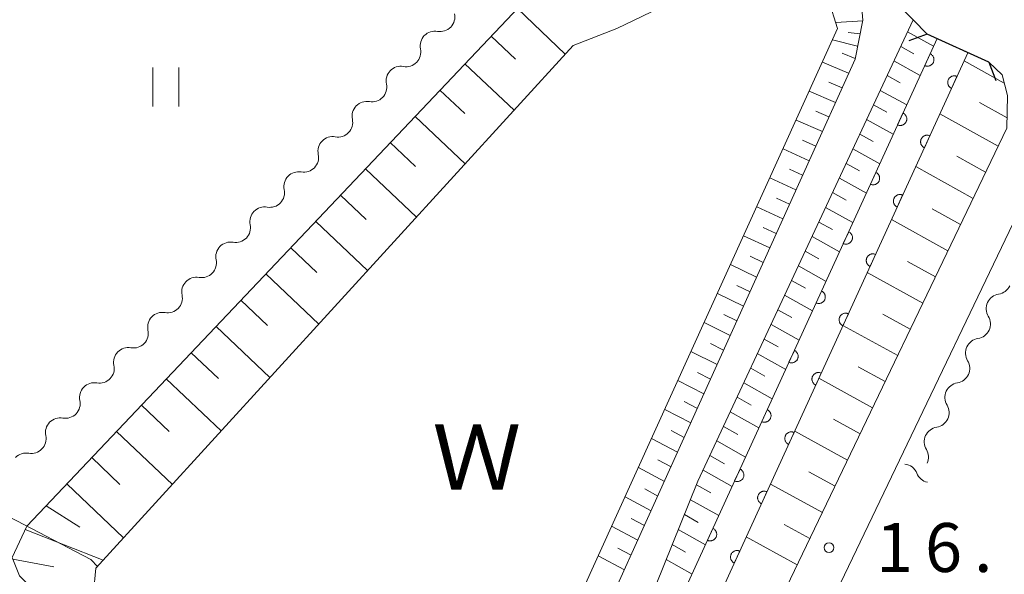
# Model space of a CAD drawing. Units: millimetres. Extents: x -78000 to -76000, y 37500 to 39000.
# Drawn here: x -77539 to -77464, y 37854 to 37896 of the extents above; entities that cross this region are included whole.
import ezdxf

# ---------------------------------------------------------------- set-up
doc = ezdxf.new("R2010")
doc.units = ezdxf.units.MM
for name, color, linetype, lineweight in [('110600_大字・町・丁目界', 7, 'Continuous', 20), ('210100_道路縁（街区線）', 7, 'Continuous', 15), ('220300_道路橋（高架部）', 7, 'Continuous', 30), ('220399_道路橋ひげ', 7, 'Continuous', 30), ('510100_水涯線（河川、湖池等）（海岸線）', 7, 'Continuous', 15), ('510200_一条河川、細流', 7, 'Continuous', 15), ('610111_人工斜面(上)', 7, 'Continuous', 9), ('610199_人工斜面(中)', 7, 'Continuous', 9), ('611000_被覆(直)', 7, 'Continuous', 20), ('631100_田', 7, 'Continuous', 9), ('731200_図化機測定による標高点', 7, 'Continuous', 20), ('731207_図化機測定による標高点（注記）', 7, 'Continuous', 20), ('818100_説明注記', 7, 'Continuous', 0)]:
    doc.layers.add(name, color=color, linetype=linetype, lineweight=lineweight)
doc.styles.add('Style-Kanji', font='txt')
doc.styles.add('Style-WORKING', font='txt')

msp = doc.modelspace()

# ---------------------------------------------------------------- linework, layer by layer
at = {"layer": '110600_大字・町・丁目界', "flags": 128}
msp.add_lwpolyline([(-77533.515, 37854.463), (-77534.05, 37855.01), (-77540.3, 37858.29), (-77544.652, 37860.002)], dxfattribs=at)
at = {"layer": '210100_道路縁（街区線）', "flags": 128}
for points in [[(-77298.42, 37972.79), (-77440.76, 37906.38), (-77446.74, 37903.1), (-77451.92, 37899.7), (-77456.13, 37896.34), (-77459.81, 37888.29), (-77492.24, 37820.65), (-77492.32, 37818.49), (-77490.97, 37816.28), (-77471.76, 37797.82), (-77466.93, 37794.36), (-77458.64, 37790.55), (-77447.27, 37786.46), (-77419.5, 37776.48), (-77395.25, 37767.94), (-77370.04, 37757.84), (-77353.88, 37751.59), (-77333.75, 37743.81), (-77331.26, 37742.12)], [(-77382.23, 37700.58), (-77379.35, 37716.11), (-77375.4, 37725.67), (-77372.01, 37731.4), (-77366.01, 37737.95), (-77356.25, 37748.65), (-77371.36, 37754.49), (-77396.51, 37764.57), (-77420.71, 37773.09), (-77460.01, 37787.21), (-77468.74, 37791.24), (-77474.06, 37795.04), (-77493.8, 37814), (-77495.96, 37817.53), (-77495.81, 37821.54), (-77463.91, 37888.07), (-77463.85, 37890.58), (-77464.27, 37892.17), (-77465.28, 37893.12), (-77466.89, 37893.85), (-77469.25, 37894.93), (-77470, 37895.28), (-77471.08, 37896.38), (-77474.44, 37899.82)]]:
    msp.add_lwpolyline(points, dxfattribs=at)
at = {"layer": '220300_道路橋（高架部）', "flags": 128}
msp.add_lwpolyline([(-77465.28, 37893.12), (-77470, 37895.28)], dxfattribs=at)
at = {"layer": '220399_道路橋ひげ'}
for p, q in [((-77470, 37895.28), (-77471.406, 37894.757)), ((-77465.28, 37893.12), (-77464.757, 37891.714))]:
    msp.add_line(p, q, dxfattribs=at)
at = {"layer": '510100_水涯線（河川、湖池等）（海岸線）', "flags": 128}
for points in [[(-77507.89, 37827.05), (-77509.78, 37828.7), (-77533.85, 37852.46), (-77533.67, 37854.34), (-77497.12, 37894.4), (-77493.78, 37895.71), (-77489.84, 37897.6), (-77487.2, 37900.98), (-77485.09, 37902.22), (-77482.12, 37902.06), (-77477.56, 37897.93), (-77476.86, 37895.7)], [(-77476.86, 37895.7), (-77500.82, 37842.91), (-77504.12, 37831.7), (-77504.78, 37828.04)], [(-77500.12, 37827.38), (-77499.72, 37828.31), (-77499.66, 37828.42), (-77469.25, 37894.93)], [(-77466.89, 37893.85), (-77497.35, 37827.25), (-77497.75, 37826.34)]]:
    msp.add_lwpolyline(points, dxfattribs=at)
at = {"layer": '510200_一条河川、細流'}
for centre, start, end in [((-77507.299701, 37896.602607), 259.806814, 12.04603), ((-77509.908132, 37893.90843), 259.806814, 12.04603), ((-77512.516563, 37891.214254), 259.806814, 12.04603), ((-77515.124994, 37888.520077), 259.806814, 12.04603), ((-77517.733425, 37885.8259), 259.806814, 12.04603), ((-77520.341856, 37883.131723), 259.806814, 12.04603), ((-77522.950286, 37880.437547), 259.806814, 12.04603), ((-77525.558717, 37877.74337), 259.806814, 12.04603), ((-77528.167148, 37875.049193), 259.806814, 12.04603), ((-77464.357779, 37874.236381), 98.960493, 211.19971), ((-77530.775579, 37872.355016), 259.806814, 12.04603), ((-77465.937844, 37870.835514), 98.960493, 211.19971), ((-77533.38401, 37869.660839), 259.806814, 12.04603), ((-77467.51791, 37867.434648), 98.960493, 211.19971), ((-77535.992441, 37866.966663), 259.806814, 12.04603), ((-77469.097975, 37864.033781), 98.960493, 211.19971), ((-77538.600871, 37864.272486), 259.806814, 12.04603), ((-77471.844749, 37861.212761), 21.484983, 82.827433)]:
    msp.add_arc(centre, 1.129844, start, end, dxfattribs=at)
at = {"layer": '510200_一条河川、細流', "extrusion": (0, 0, -1)}
for centre, start, end in [((77507.700245, 37894.380607), 44.073578, 100.243939), ((77507.700245, 37894.380607), 347.903217, 44.073578), ((77510.308675, 37891.686431), 44.073578, 100.243939), ((77510.308675, 37891.686431), 347.903217, 44.073578), ((77512.917106, 37888.992254), 347.903217, 44.073578), ((77512.917106, 37888.992254), 44.073578, 100.243939), ((77515.525537, 37886.298077), 44.073578, 100.243939), ((77515.525537, 37886.298077), 347.903217, 44.073578), ((77518.133968, 37883.6039), 347.903217, 44.073578), ((77518.133968, 37883.6039), 44.073578, 100.243939), ((77520.742399, 37880.909723), 44.073578, 100.243939), ((77520.742399, 37880.909723), 347.903217, 44.073578), ((77523.35083, 37878.215547), 347.903217, 44.073578), ((77523.35083, 37878.215547), 44.073578, 100.243939), ((77525.95926, 37875.52137), 44.073578, 100.243939), ((77525.95926, 37875.52137), 347.903217, 44.073578), ((77464.708454, 37876.466795), 204.919899, 261.09026), ((77528.567691, 37872.827193), 44.073578, 100.243939), ((77528.567691, 37872.827193), 347.903217, 44.073578), ((77466.288519, 37873.065928), 148.749538, 204.919899), ((77466.288519, 37873.065928), 204.919899, 261.09026), ((77531.176122, 37870.133016), 347.903217, 44.073578), ((77531.176122, 37870.133016), 44.073578, 100.243939), ((77467.868585, 37869.665062), 148.749538, 204.919899), ((77467.868585, 37869.665062), 204.919899, 261.09026), ((77533.784553, 37867.438839), 44.073578, 100.243939), ((77533.784553, 37867.438839), 347.903217, 44.073578), ((77469.44865, 37866.264195), 148.749538, 204.919899), ((77536.392984, 37864.744663), 347.903217, 44.073578), ((77536.392984, 37864.744663), 44.073578, 100.243939), ((77469.44865, 37866.264195), 204.919899, 261.09026), ((77539.001415, 37862.050486), 44.073578, 100.243939), ((77471.028716, 37862.863329), 148.749538, 204.919899), ((77469.743457, 37862.038771), 282.395409, 338.56577)]:
    msp.add_arc(centre, 1.127969, start, end, dxfattribs=at)
at = {"layer": '610111_人工斜面(上)', "flags": 128}
for points in [[(-77604.49, 37747.07), (-77520.28, 37834.77), (-77539.5, 37853.77), (-77540.07, 37855.16), (-77538.94, 37857.58), (-77489.63, 37909.65), (-77487.42, 37910.94), (-77485.39, 37911.48), (-77477.09, 37902.63), (-77475.17, 37899.11), (-77474.93, 37896.36), (-77475.53, 37893.37), (-77494.78, 37850.69), (-77499.71, 37839.46), (-77502.81, 37828.5), (-77504.42, 37824.18), (-77506.19, 37823.82), (-77508.51, 37824.51), (-77518.59, 37833.7)], [(-77503.41, 37819.85), (-77504.24, 37820.5), (-77505.01, 37821.29), (-77503.51, 37822.48), (-77500.53, 37828.82), (-77487.56, 37861.03), (-77471.08, 37896.38)], [(-77465.28, 37893.12), (-77464.27, 37892.17), (-77463.85, 37890.58), (-77463.91, 37888.07), (-77495.81, 37821.54), (-77495.96, 37817.53), (-77493.8, 37814), (-77474.06, 37795.04), (-77468.74, 37791.24)]]:
    msp.add_lwpolyline(points, dxfattribs=at)
at = {"layer": '610199_人工斜面(中)', "flags": 128}
for points in [[(-77501.37, 37897.25), (-77497.73, 37893.73)], [(-77474.94, 37896.29), (-77477.01, 37896.17)], [(-77503.39, 37895.12), (-77501.54, 37893.36)], [(-77475.33, 37894.36), (-77477.25, 37894.84)], [(-77475.14, 37895.31), (-77476.05, 37895.39)], [(-77471.51, 37895.46), (-77469.51, 37894.35)], [(-77472.03, 37894.34), (-77471.03, 37893.78)], [(-77475.52, 37893.4), (-77476.52, 37893.82)], [(-77505.4, 37893), (-77501.64, 37889.45)], [(-77476.02, 37892.28), (-77478.03, 37893.13)], [(-77472.55, 37893.22), (-77470.54, 37892.1)], [(-77464.1, 37891.53), (-77467.17, 37893.24)], [(-77473.07, 37892.1), (-77472.06, 37891.54)], [(-77476.52, 37891.16), (-77477.53, 37891.59)], [(-77507.31, 37890.99), (-77505.41, 37889.19)], [(-77477.03, 37890.05), (-77479.03, 37890.91)], [(-77473.6, 37890.97), (-77471.57, 37889.85)], [(-77474.12, 37889.85), (-77473.1, 37889.29)], [(-77463.89, 37888.87), (-77465.99, 37890.04)], [(-77509.21, 37888.97), (-77505.38, 37885.35)], [(-77477.53, 37888.93), (-77478.53, 37889.37)], [(-77464.56, 37886.7), (-77469.03, 37889.18)], [(-77478.03, 37887.81), (-77480.04, 37888.69)], [(-77474.64, 37888.73), (-77472.6, 37887.6)], [(-77475.17, 37887.61), (-77474.14, 37887.04)], [(-77511.12, 37886.96), (-77509.18, 37885.13)], [(-77478.54, 37886.7), (-77479.54, 37887.14)], [(-77475.69, 37886.49), (-77473.63, 37885.35)], [(-77479.04, 37885.58), (-77481.04, 37886.48)], [(-77465.53, 37884.69), (-77467.74, 37885.92)], [(-77476.21, 37885.37), (-77475.18, 37884.79)], [(-77466.49, 37882.69), (-77470.88, 37885.13)], [(-77513.02, 37884.95), (-77509.12, 37881.25)], [(-77480.05, 37883.35), (-77482.05, 37884.26)], [(-77479.54, 37884.47), (-77480.54, 37884.92)], [(-77476.73, 37884.25), (-77474.66, 37883.09)], [(-77514.93, 37882.94), (-77512.96, 37881.07)], [(-77477.26, 37883.13), (-77476.22, 37882.55)], [(-77481.05, 37881.12), (-77483.06, 37882.05)], [(-77480.55, 37882.24), (-77481.55, 37882.7)], [(-77477.78, 37882), (-77475.69, 37880.84)], [(-77467.45, 37880.68), (-77469.63, 37881.89)], [(-77516.83, 37880.92), (-77512.85, 37877.16)], [(-77481.56, 37880), (-77482.56, 37880.47)], [(-77478.3, 37880.88), (-77477.25, 37880.3)], [(-77468.41, 37878.67), (-77472.74, 37881.07)], [(-77482.06, 37878.89), (-77484.06, 37879.83)], [(-77478.82, 37879.76), (-77476.72, 37878.59)], [(-77518.74, 37878.91), (-77516.73, 37877.01)], [(-77482.56, 37877.77), (-77483.56, 37878.25)], [(-77479.35, 37878.64), (-77478.29, 37878.05)], [(-77483.07, 37876.66), (-77485.07, 37877.62)], [(-77479.87, 37877.52), (-77477.75, 37876.33)], [(-77469.37, 37876.67), (-77471.52, 37877.86)], [(-77520.65, 37876.9), (-77516.59, 37873.06)], [(-77470.33, 37874.66), (-77474.59, 37877.02)], [(-77483.57, 37875.54), (-77484.57, 37876.02)], [(-77480.39, 37876.4), (-77479.33, 37875.8)], [(-77484.07, 37874.42), (-77486.07, 37875.4)], [(-77480.92, 37875.28), (-77478.78, 37874.08)], [(-77522.55, 37874.89), (-77520.51, 37872.95)], [(-77484.58, 37873.31), (-77485.58, 37873.8)], [(-77481.44, 37874.15), (-77480.37, 37873.55)], [(-77471.3, 37872.66), (-77473.41, 37873.82)], [(-77485.08, 37872.19), (-77487.08, 37873.18)], [(-77481.96, 37873.03), (-77479.81, 37871.83)], [(-77472.26, 37870.65), (-77476.45, 37872.96)], [(-77524.45, 37872.88), (-77520.33, 37868.96)], [(-77485.59, 37871.07), (-77486.59, 37871.57)], [(-77482.48, 37871.91), (-77481.41, 37871.31)], [(-77526.36, 37870.86), (-77524.28, 37868.89)], [(-77486.09, 37869.95), (-77488.09, 37870.96)], [(-77483.01, 37870.8), (-77480.84, 37869.58)], [(-77486.59, 37868.84), (-77487.59, 37869.35)], [(-77483.52, 37869.68), (-77482.44, 37869.07)], [(-77473.22, 37868.65), (-77475.3, 37869.79)], [(-77528.27, 37868.85), (-77524.07, 37864.87)], [(-77487.1, 37867.72), (-77489.09, 37868.74)], [(-77484.04, 37868.56), (-77481.87, 37867.34)], [(-77474.18, 37866.64), (-77478.3, 37868.91)], [(-77487.6, 37866.6), (-77488.6, 37867.12)], [(-77484.56, 37867.45), (-77483.47, 37866.84)], [(-77530.17, 37866.84), (-77528.05, 37864.83)], [(-77488.11, 37865.48), (-77490.1, 37866.52)], [(-77485.08, 37866.34), (-77482.89, 37865.1)], [(-77475.14, 37864.64), (-77477.18, 37865.76)], [(-77532.08, 37864.83), (-77527.8, 37860.77)], [(-77488.61, 37864.36), (-77489.61, 37864.89)], [(-77485.6, 37865.22), (-77484.5, 37864.6)], [(-77476.1, 37862.63), (-77480.15, 37864.85)], [(-77489.12, 37863.24), (-77491.11, 37864.3)], [(-77486.12, 37864.1), (-77483.91, 37862.86)], [(-77533.98, 37862.82), (-77531.83, 37860.77)], [(-77489.62, 37862.12), (-77490.62, 37862.65)], [(-77486.64, 37862.99), (-77485.53, 37862.36)], [(-77490.13, 37861), (-77492.12, 37862.07)], [(-77487.16, 37861.87), (-77484.94, 37860.62)], [(-77477.06, 37860.63), (-77479.07, 37861.73)], [(-77535.89, 37860.81), (-77531.54, 37856.67)], [(-77490.64, 37859.88), (-77491.63, 37860.42)], [(-77487.67, 37860.75), (-77486.56, 37860.12)], [(-77478.03, 37858.62), (-77482.01, 37860.8)], [(-77491.15, 37858.74), (-77493.14, 37859.82)], [(-77488.13, 37859.6), (-77485.96, 37858.38)], [(-77537.46, 37859.14), (-77534.88, 37857.49)], [(-77491.66, 37857.61), (-77492.66, 37858.15)], [(-77488.59, 37858.46), (-77487.53, 37857.86)], [(-77539.07, 37857.31), (-77533.1, 37854.96)], [(-77492.17, 37856.49), (-77494.17, 37857.56)], [(-77489.06, 37857.31), (-77486.99, 37856.14)], [(-77478.99, 37856.62), (-77480.96, 37857.7)], [(-77479.95, 37854.61), (-77483.86, 37856.75)], [(-77492.67, 37855.36), (-77493.68, 37855.89)], [(-77489.52, 37856.16), (-77488.51, 37855.59)], [(-77540.02, 37855.04), (-77536.87, 37854.46)], [(-77493.18, 37854.23), (-77495.2, 37855.29)], [(-77489.98, 37855.01), (-77488.01, 37853.9)]]:
    msp.add_lwpolyline(points, dxfattribs=at)
at = {"layer": '611000_被覆(直)', "flags": 128}
for points in [[(-77500.12, 37827.38), (-77499.72, 37828.31), (-77499.66, 37828.42), (-77469.25, 37894.93)], [(-77466.89, 37893.85), (-77497.35, 37827.25), (-77497.75, 37826.34)], [(-77469.778, 37893.775), (-77470.194, 37892.865)], [(-77470.194, 37892.865), (-77470.153, 37892.849), (-77470.111, 37892.837), (-77470.07, 37892.827), (-77470.026, 37892.822), (-77469.983, 37892.82), (-77469.939, 37892.822), (-77469.896, 37892.828), (-77469.853, 37892.838), (-77469.811, 37892.851), (-77469.771, 37892.869), (-77469.733, 37892.889), (-77469.696, 37892.913), (-77469.662, 37892.94), (-77469.63, 37892.969), (-77469.6, 37893.002), (-77469.575, 37893.037), (-77469.551, 37893.073), (-77469.531, 37893.112), (-77469.515, 37893.153), (-77469.502, 37893.195), (-77469.493, 37893.237), (-77469.487, 37893.28), (-77469.486, 37893.324), (-77469.488, 37893.368), (-77469.494, 37893.411), (-77469.504, 37893.453), (-77469.517, 37893.495), (-77469.535, 37893.535), (-77469.555, 37893.574), (-77469.579, 37893.61), (-77469.606, 37893.644), (-77469.635, 37893.677), (-77469.668, 37893.706), (-77469.702, 37893.731), (-77469.739, 37893.755), (-77469.778, 37893.775)], [(-77467.722, 37892.031), (-77467.763, 37892.048), (-77467.804, 37892.06), (-77467.846, 37892.069), (-77467.89, 37892.075), (-77467.933, 37892.076), (-77467.977, 37892.074), (-77468.02, 37892.069), (-77468.062, 37892.058), (-77468.104, 37892.046), (-77468.145, 37892.028), (-77468.183, 37892.008), (-77468.22, 37891.984), (-77468.254, 37891.957), (-77468.286, 37891.927), (-77468.315, 37891.895), (-77468.341, 37891.86), (-77468.364, 37891.824), (-77468.385, 37891.784), (-77468.401, 37891.744), (-77468.413, 37891.702), (-77468.423, 37891.66), (-77468.428, 37891.616), (-77468.43, 37891.573), (-77468.428, 37891.529), (-77468.422, 37891.486), (-77468.412, 37891.444), (-77468.399, 37891.402), (-77468.381, 37891.362), (-77468.361, 37891.323), (-77468.337, 37891.287), (-77468.31, 37891.252), (-77468.281, 37891.22), (-77468.248, 37891.191), (-77468.214, 37891.165), (-77468.177, 37891.142), (-77468.138, 37891.122)], [(-77468.138, 37891.122), (-77467.722, 37892.031)], [(-77471.857, 37889.228), (-77472.273, 37888.318)], [(-77472.273, 37888.318), (-77472.232, 37888.302), (-77472.191, 37888.289), (-77472.149, 37888.28), (-77472.105, 37888.274), (-77472.062, 37888.273), (-77472.018, 37888.275), (-77471.975, 37888.281), (-77471.932, 37888.291), (-77471.89, 37888.304), (-77471.85, 37888.322), (-77471.812, 37888.341), (-77471.775, 37888.366), (-77471.741, 37888.393), (-77471.709, 37888.422), (-77471.68, 37888.455), (-77471.654, 37888.489), (-77471.631, 37888.526), (-77471.61, 37888.565), (-77471.594, 37888.606), (-77471.582, 37888.648), (-77471.572, 37888.689), (-77471.567, 37888.733), (-77471.565, 37888.777), (-77471.567, 37888.82), (-77471.573, 37888.864), (-77471.583, 37888.906), (-77471.596, 37888.948), (-77471.614, 37888.988), (-77471.634, 37889.027), (-77471.658, 37889.063), (-77471.685, 37889.097), (-77471.714, 37889.129), (-77471.747, 37889.159), (-77471.781, 37889.184), (-77471.818, 37889.208), (-77471.857, 37889.228)], [(-77469.801, 37887.484), (-77469.842, 37887.501), (-77469.884, 37887.513), (-77469.926, 37887.522), (-77469.969, 37887.528), (-77470.013, 37887.529), (-77470.057, 37887.527), (-77470.1, 37887.522), (-77470.142, 37887.511), (-77470.184, 37887.499), (-77470.224, 37887.481), (-77470.263, 37887.461), (-77470.299, 37887.437), (-77470.334, 37887.41), (-77470.366, 37887.38), (-77470.395, 37887.348), (-77470.421, 37887.313), (-77470.444, 37887.277), (-77470.464, 37887.237), (-77470.481, 37887.197), (-77470.493, 37887.155), (-77470.502, 37887.113), (-77470.508, 37887.069), (-77470.509, 37887.026), (-77470.507, 37886.982), (-77470.502, 37886.939), (-77470.491, 37886.897), (-77470.479, 37886.855), (-77470.461, 37886.815), (-77470.441, 37886.776), (-77470.417, 37886.74), (-77470.39, 37886.705), (-77470.36, 37886.673), (-77470.328, 37886.644), (-77470.293, 37886.618), (-77470.257, 37886.595), (-77470.217, 37886.575)], [(-77470.217, 37886.575), (-77469.801, 37887.484)], [(-77473.936, 37884.68), (-77474.352, 37883.771)], [(-77474.352, 37883.771), (-77474.311, 37883.755), (-77474.27, 37883.742), (-77474.228, 37883.733), (-77474.184, 37883.727), (-77474.141, 37883.726), (-77474.097, 37883.728), (-77474.054, 37883.734), (-77474.012, 37883.744), (-77473.97, 37883.757), (-77473.929, 37883.775), (-77473.891, 37883.794), (-77473.854, 37883.818), (-77473.82, 37883.845), (-77473.788, 37883.875), (-77473.759, 37883.908), (-77473.733, 37883.942), (-77473.71, 37883.979), (-77473.69, 37884.018), (-77473.673, 37884.059), (-77473.661, 37884.1), (-77473.651, 37884.142), (-77473.646, 37884.186), (-77473.645, 37884.229), (-77473.647, 37884.273), (-77473.652, 37884.316), (-77473.662, 37884.358), (-77473.675, 37884.4), (-77473.693, 37884.441), (-77473.713, 37884.479), (-77473.737, 37884.516), (-77473.764, 37884.55), (-77473.793, 37884.582), (-77473.826, 37884.611), (-77473.861, 37884.637), (-77473.897, 37884.66), (-77473.936, 37884.68)], [(-77471.881, 37882.937), (-77471.922, 37882.954), (-77471.963, 37882.966), (-77472.005, 37882.975), (-77472.049, 37882.981), (-77472.092, 37882.982), (-77472.136, 37882.98), (-77472.179, 37882.975), (-77472.222, 37882.964), (-77472.264, 37882.952), (-77472.304, 37882.934), (-77472.342, 37882.914), (-77472.379, 37882.89), (-77472.413, 37882.863), (-77472.445, 37882.833), (-77472.475, 37882.801), (-77472.5, 37882.766), (-77472.524, 37882.73), (-77472.544, 37882.69), (-77472.56, 37882.65), (-77472.573, 37882.608), (-77472.582, 37882.566), (-77472.588, 37882.522), (-77472.589, 37882.479), (-77472.587, 37882.435), (-77472.581, 37882.392), (-77472.571, 37882.35), (-77472.558, 37882.308), (-77472.54, 37882.268), (-77472.521, 37882.229), (-77472.496, 37882.193), (-77472.469, 37882.158), (-77472.44, 37882.126), (-77472.407, 37882.097), (-77472.373, 37882.071), (-77472.336, 37882.048), (-77472.297, 37882.028)], [(-77472.297, 37882.028), (-77471.881, 37882.937)], [(-77476.015, 37880.133), (-77476.431, 37879.224)], [(-77476.431, 37879.224), (-77476.39, 37879.207), (-77476.349, 37879.195), (-77476.307, 37879.186), (-77476.263, 37879.18), (-77476.22, 37879.179), (-77476.176, 37879.181), (-77476.133, 37879.186), (-77476.091, 37879.197), (-77476.049, 37879.209), (-77476.009, 37879.227), (-77475.97, 37879.247), (-77475.934, 37879.271), (-77475.899, 37879.298), (-77475.867, 37879.328), (-77475.838, 37879.36), (-77475.812, 37879.395), (-77475.789, 37879.431), (-77475.769, 37879.471), (-77475.752, 37879.511), (-77475.74, 37879.553), (-77475.73, 37879.595), (-77475.725, 37879.639), (-77475.724, 37879.682), (-77475.726, 37879.726), (-77475.731, 37879.769), (-77475.742, 37879.811), (-77475.754, 37879.853), (-77475.772, 37879.893), (-77475.792, 37879.932), (-77475.816, 37879.968), (-77475.843, 37880.003), (-77475.872, 37880.035), (-77475.905, 37880.064), (-77475.94, 37880.09), (-77475.976, 37880.113), (-77476.015, 37880.133)], [(-77473.961, 37878.39), (-77474.002, 37878.407), (-77474.043, 37878.419), (-77474.085, 37878.428), (-77474.129, 37878.434), (-77474.172, 37878.435), (-77474.216, 37878.433), (-77474.259, 37878.428), (-77474.301, 37878.417), (-77474.343, 37878.405), (-77474.383, 37878.387), (-77474.422, 37878.367), (-77474.458, 37878.343), (-77474.493, 37878.316), (-77474.525, 37878.286), (-77474.554, 37878.254), (-77474.58, 37878.219), (-77474.603, 37878.183), (-77474.623, 37878.143), (-77474.64, 37878.103), (-77474.652, 37878.061), (-77474.662, 37878.019), (-77474.667, 37877.975), (-77474.668, 37877.932), (-77474.666, 37877.888), (-77474.661, 37877.845), (-77474.65, 37877.803), (-77474.638, 37877.761), (-77474.62, 37877.721), (-77474.6, 37877.682), (-77474.576, 37877.646), (-77474.549, 37877.611), (-77474.52, 37877.579), (-77474.487, 37877.55), (-77474.452, 37877.524), (-77474.416, 37877.501), (-77474.377, 37877.481)], [(-77474.377, 37877.481), (-77473.961, 37878.39)], [(-77478.095, 37875.586), (-77478.51, 37874.677)], [(-77478.51, 37874.677), (-77478.47, 37874.66), (-77478.428, 37874.648), (-77478.386, 37874.638), (-77478.342, 37874.633), (-77478.299, 37874.632), (-77478.255, 37874.634), (-77478.212, 37874.639), (-77478.17, 37874.649), (-77478.128, 37874.662), (-77478.088, 37874.68), (-77478.049, 37874.7), (-77478.013, 37874.724), (-77477.978, 37874.751), (-77477.946, 37874.78), (-77477.917, 37874.813), (-77477.891, 37874.848), (-77477.868, 37874.884), (-77477.848, 37874.923), (-77477.831, 37874.964), (-77477.819, 37875.006), (-77477.81, 37875.048), (-77477.804, 37875.091), (-77477.803, 37875.135), (-77477.805, 37875.179), (-77477.81, 37875.222), (-77477.821, 37875.264), (-77477.833, 37875.306), (-77477.851, 37875.346), (-77477.871, 37875.385), (-77477.895, 37875.421), (-77477.922, 37875.456), (-77477.952, 37875.488), (-77477.984, 37875.517), (-77478.019, 37875.543), (-77478.055, 37875.566), (-77478.095, 37875.586)], [(-77476.04, 37873.843), (-77476.081, 37873.86), (-77476.123, 37873.872), (-77476.165, 37873.881), (-77476.208, 37873.887), (-77476.252, 37873.888), (-77476.295, 37873.886), (-77476.339, 37873.881), (-77476.381, 37873.87), (-77476.423, 37873.858), (-77476.463, 37873.84), (-77476.502, 37873.82), (-77476.538, 37873.796), (-77476.572, 37873.769), (-77476.605, 37873.739), (-77476.634, 37873.707), (-77476.659, 37873.672), (-77476.683, 37873.636), (-77476.703, 37873.596), (-77476.719, 37873.556), (-77476.732, 37873.514), (-77476.741, 37873.472), (-77476.747, 37873.428), (-77476.748, 37873.385), (-77476.746, 37873.341), (-77476.74, 37873.298), (-77476.73, 37873.256), (-77476.717, 37873.214), (-77476.699, 37873.174), (-77476.68, 37873.135), (-77476.656, 37873.099), (-77476.629, 37873.064), (-77476.599, 37873.032), (-77476.566, 37873.003), (-77476.532, 37872.977), (-77476.495, 37872.954), (-77476.456, 37872.934)], [(-77476.456, 37872.934), (-77476.04, 37873.843)], [(-77480.174, 37871.039), (-77480.589, 37870.129)], [(-77480.589, 37870.129), (-77480.549, 37870.113), (-77480.507, 37870.1), (-77480.465, 37870.091), (-77480.421, 37870.086), (-77480.378, 37870.084), (-77480.334, 37870.086), (-77480.291, 37870.092), (-77480.249, 37870.102), (-77480.207, 37870.115), (-77480.167, 37870.133), (-77480.128, 37870.153), (-77480.092, 37870.177), (-77480.057, 37870.204), (-77480.025, 37870.233), (-77479.996, 37870.266), (-77479.97, 37870.3), (-77479.947, 37870.337), (-77479.927, 37870.376), (-77479.91, 37870.417), (-77479.898, 37870.459), (-77479.889, 37870.501), (-77479.883, 37870.544), (-77479.882, 37870.588), (-77479.884, 37870.631), (-77479.889, 37870.675), (-77479.9, 37870.717), (-77479.912, 37870.759), (-77479.93, 37870.799), (-77479.95, 37870.838), (-77479.974, 37870.874), (-77480.001, 37870.908), (-77480.031, 37870.94), (-77480.063, 37870.97), (-77480.098, 37870.995), (-77480.134, 37871.019), (-77480.174, 37871.039)], [(-77478.12, 37869.296), (-77478.161, 37869.313), (-77478.202, 37869.325), (-77478.244, 37869.334), (-77478.288, 37869.34), (-77478.331, 37869.341), (-77478.375, 37869.339), (-77478.418, 37869.334), (-77478.46, 37869.323), (-77478.503, 37869.311), (-77478.543, 37869.293), (-77478.581, 37869.273), (-77478.618, 37869.249), (-77478.652, 37869.222), (-77478.684, 37869.192), (-77478.713, 37869.16), (-77478.739, 37869.125), (-77478.762, 37869.089), (-77478.783, 37869.049), (-77478.799, 37869.009), (-77478.811, 37868.967), (-77478.821, 37868.925), (-77478.826, 37868.881), (-77478.828, 37868.838), (-77478.826, 37868.794), (-77478.82, 37868.751), (-77478.81, 37868.709), (-77478.797, 37868.667), (-77478.779, 37868.627), (-77478.759, 37868.588), (-77478.735, 37868.552), (-77478.708, 37868.517), (-77478.679, 37868.485), (-77478.646, 37868.456), (-77478.612, 37868.43), (-77478.575, 37868.407), (-77478.536, 37868.387)], [(-77478.536, 37868.387), (-77478.12, 37869.296)], [(-77482.253, 37866.492), (-77482.669, 37865.582)], [(-77482.669, 37865.582), (-77482.628, 37865.566), (-77482.586, 37865.553), (-77482.544, 37865.544), (-77482.501, 37865.538), (-77482.457, 37865.537), (-77482.413, 37865.539), (-77482.37, 37865.545), (-77482.328, 37865.555), (-77482.286, 37865.568), (-77482.246, 37865.586), (-77482.207, 37865.605), (-77482.171, 37865.629), (-77482.136, 37865.657), (-77482.104, 37865.686), (-77482.075, 37865.719), (-77482.049, 37865.753), (-77482.026, 37865.79), (-77482.006, 37865.829), (-77481.989, 37865.87), (-77481.977, 37865.911), (-77481.968, 37865.953), (-77481.962, 37865.997), (-77481.961, 37866.04), (-77481.963, 37866.084), (-77481.968, 37866.127), (-77481.979, 37866.169), (-77481.992, 37866.212), (-77482.009, 37866.252), (-77482.029, 37866.29), (-77482.053, 37866.327), (-77482.08, 37866.361), (-77482.11, 37866.393), (-77482.143, 37866.422), (-77482.177, 37866.448), (-77482.214, 37866.471), (-77482.253, 37866.492)], [(-77480.199, 37864.749), (-77480.24, 37864.766), (-77480.282, 37864.778), (-77480.324, 37864.787), (-77480.367, 37864.793), (-77480.411, 37864.794), (-77480.455, 37864.792), (-77480.498, 37864.787), (-77480.54, 37864.776), (-77480.582, 37864.764), (-77480.622, 37864.746), (-77480.661, 37864.726), (-77480.697, 37864.702), (-77480.732, 37864.675), (-77480.764, 37864.645), (-77480.793, 37864.613), (-77480.819, 37864.578), (-77480.842, 37864.542), (-77480.862, 37864.502), (-77480.879, 37864.462), (-77480.891, 37864.42), (-77480.9, 37864.378), (-77480.906, 37864.334), (-77480.907, 37864.291), (-77480.905, 37864.247), (-77480.9, 37864.204), (-77480.889, 37864.162), (-77480.877, 37864.12), (-77480.859, 37864.08), (-77480.839, 37864.041), (-77480.815, 37864.005), (-77480.788, 37863.97), (-77480.758, 37863.938), (-77480.726, 37863.909), (-77480.691, 37863.883), (-77480.655, 37863.86), (-77480.615, 37863.84)], [(-77480.615, 37863.84), (-77480.199, 37864.749)], [(-77484.332, 37861.944), (-77484.748, 37861.035)], [(-77484.748, 37861.035), (-77484.707, 37861.018), (-77484.665, 37861.006), (-77484.623, 37860.997), (-77484.58, 37860.991), (-77484.536, 37860.99), (-77484.492, 37860.992), (-77484.449, 37860.997), (-77484.407, 37861.008), (-77484.365, 37861.02), (-77484.325, 37861.038), (-77484.286, 37861.058), (-77484.25, 37861.082), (-77484.216, 37861.109), (-77484.183, 37861.139), (-77484.154, 37861.171), (-77484.129, 37861.206), (-77484.105, 37861.242), (-77484.085, 37861.282), (-77484.069, 37861.323), (-77484.056, 37861.364), (-77484.047, 37861.406), (-77484.041, 37861.45), (-77484.04, 37861.493), (-77484.042, 37861.537), (-77484.048, 37861.58), (-77484.058, 37861.622), (-77484.071, 37861.664), (-77484.089, 37861.704), (-77484.108, 37861.743), (-77484.132, 37861.779), (-77484.16, 37861.814), (-77484.189, 37861.846), (-77484.222, 37861.875), (-77484.256, 37861.901), (-77484.293, 37861.924), (-77484.332, 37861.944)], [(-77482.279, 37860.202), (-77482.32, 37860.219), (-77482.362, 37860.231), (-77482.403, 37860.24), (-77482.447, 37860.246), (-77482.491, 37860.247), (-77482.534, 37860.245), (-77482.578, 37860.24), (-77482.62, 37860.229), (-77482.662, 37860.217), (-77482.702, 37860.199), (-77482.741, 37860.179), (-77482.777, 37860.155), (-77482.811, 37860.128), (-77482.843, 37860.098), (-77482.873, 37860.066), (-77482.898, 37860.031), (-77482.922, 37859.995), (-77482.942, 37859.955), (-77482.958, 37859.915), (-77482.971, 37859.873), (-77482.98, 37859.831), (-77482.986, 37859.787), (-77482.987, 37859.744), (-77482.985, 37859.7), (-77482.979, 37859.657), (-77482.969, 37859.615), (-77482.956, 37859.573), (-77482.938, 37859.533), (-77482.919, 37859.494), (-77482.894, 37859.458), (-77482.867, 37859.423), (-77482.838, 37859.391), (-77482.805, 37859.362), (-77482.771, 37859.336), (-77482.734, 37859.313), (-77482.695, 37859.293)], [(-77482.695, 37859.293), (-77482.279, 37860.202)], [(-77486.411, 37857.397), (-77486.827, 37856.488)], [(-77486.827, 37856.488), (-77486.786, 37856.471), (-77486.744, 37856.459), (-77486.702, 37856.449), (-77486.659, 37856.444), (-77486.615, 37856.443), (-77486.572, 37856.445), (-77486.528, 37856.45), (-77486.486, 37856.461), (-77486.444, 37856.473), (-77486.404, 37856.491), (-77486.365, 37856.511), (-77486.329, 37856.535), (-77486.295, 37856.562), (-77486.263, 37856.591), (-77486.233, 37856.624), (-77486.208, 37856.659), (-77486.184, 37856.695), (-77486.164, 37856.734), (-77486.148, 37856.775), (-77486.135, 37856.817), (-77486.126, 37856.859), (-77486.12, 37856.902), (-77486.119, 37856.946), (-77486.121, 37856.99), (-77486.127, 37857.033), (-77486.137, 37857.075), (-77486.15, 37857.117), (-77486.168, 37857.157), (-77486.187, 37857.196), (-77486.211, 37857.232), (-77486.239, 37857.267), (-77486.268, 37857.299), (-77486.301, 37857.328), (-77486.335, 37857.354), (-77486.372, 37857.377), (-77486.411, 37857.397)], [(-77484.359, 37855.655), (-77484.4, 37855.672), (-77484.441, 37855.684), (-77484.483, 37855.693), (-77484.527, 37855.699), (-77484.57, 37855.7), (-77484.614, 37855.698), (-77484.657, 37855.693), (-77484.699, 37855.682), (-77484.741, 37855.67), (-77484.781, 37855.652), (-77484.82, 37855.632), (-77484.856, 37855.608), (-77484.891, 37855.581), (-77484.923, 37855.551), (-77484.952, 37855.519), (-77484.978, 37855.484), (-77485.001, 37855.448), (-77485.021, 37855.408), (-77485.038, 37855.368), (-77485.05, 37855.326), (-77485.06, 37855.284), (-77485.065, 37855.24), (-77485.066, 37855.197), (-77485.064, 37855.153), (-77485.059, 37855.11), (-77485.048, 37855.068), (-77485.036, 37855.026), (-77485.018, 37854.986), (-77484.998, 37854.947), (-77484.974, 37854.911), (-77484.947, 37854.876), (-77484.918, 37854.844), (-77484.885, 37854.815), (-77484.85, 37854.789), (-77484.814, 37854.766), (-77484.775, 37854.746)], [(-77484.775, 37854.746), (-77484.359, 37855.655)]]:
    msp.add_lwpolyline(points, dxfattribs=at)
at = {"layer": '631100_田'}
for p, q in [((-77529.31, 37889.72), (-77529.31, 37892.72)), ((-77527.31, 37889.72), (-77527.31, 37892.72))]:
    msp.add_line(p, q, dxfattribs=at)
at = {"layer": '731200_図化機測定による標高点'}
msp.add_circle((-77477.52, 37855.93), 0.375, dxfattribs=at)

# ---------------------------------------------------------------- texts
at = {"layer": '731207_図化機測定による標高点（注記）', "style": 'Style-WORKING'}
for s, p in [('6', (-77470.17, 37854.06)), ('1', (-77473.92, 37854.06)), ('.', (-77466.42, 37854.06))]:
    msp.add_text(s, height=3.75, dxfattribs=at).set_placement(p)
at = {"layer": '818100_説明注記', "style": 'Style-Kanji'}
msp.add_text('Ｗ', height=5, dxfattribs=at).set_placement((-77507.9, 37860.36))

doc.saveas('drawing.dxf')
